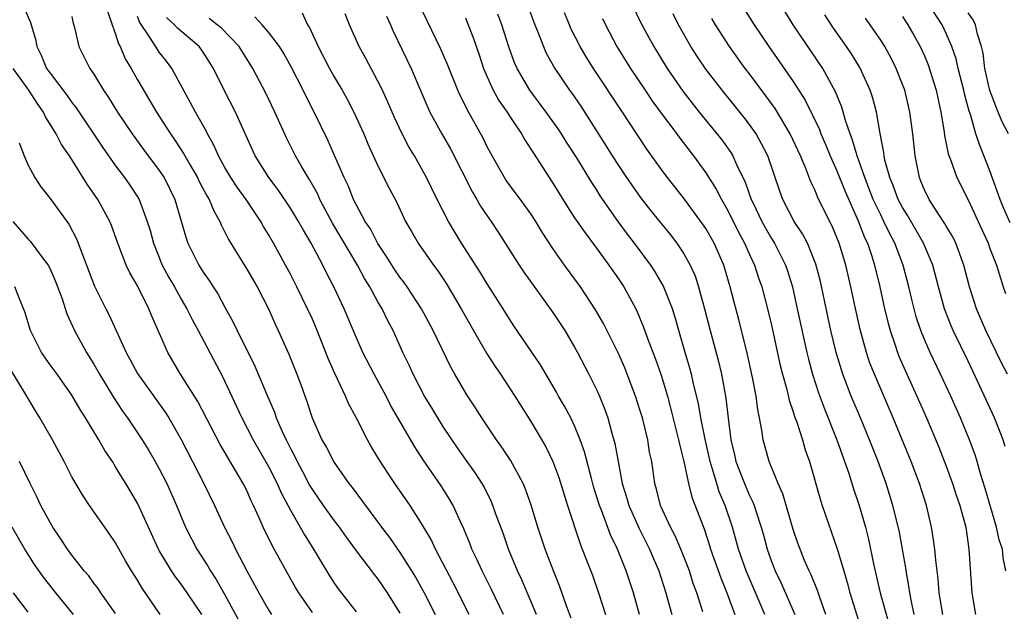
# Model space of a CAD drawing. Units: inches. Extents: x 2598000 to 2601000, y 1539000 to 1542000.
# Drawn here: x 2598156 to 2598246, y 1539417 to 1539471 of the extents above; entities that cross this region are included whole.
import ezdxf

# ---------------------------------------------------------------- set-up
doc = ezdxf.new("R2010")
doc.units = ezdxf.units.IN
doc.header["$MEASUREMENT"] = 0
doc.layers.add('LD25981539_2ft', color=95, linetype='Continuous')

msp = doc.modelspace()

# ---------------------------------------------------------------- linework, layer by layer
at = {"layer": 'LD25981539_2ft'}
for points, elevation in [([(2598156.604, 1539472.604), (2598157.217, 1539471.217), (2598157.269, 1539471), (2598157.677, 1539469.676), (2598157.792, 1539469), (2598158.2, 1539468.2), (2598158.691, 1539467), (2598159, 1539466.558), (2598160.539, 1539464.539), (2598161, 1539463.875), (2598161.394, 1539463.394), (2598163.791, 1539459.791), (2598165, 1539458.078), (2598165.826, 1539457), (2598166.309, 1539456.309), (2598167, 1539455.256), (2598167.152, 1539455), (2598167.895, 1539453), (2598168.153, 1539452.153), (2598168.461, 1539451), (2598169.273, 1539449), (2598169.87, 1539447.87), (2598170.377, 1539447), (2598171, 1539445.875), (2598171.519, 1539445), (2598172.001, 1539444.001), (2598172.551, 1539443), (2598174.786, 1539438.786), (2598176.062, 1539436.062), (2598176.543, 1539435), (2598177.586, 1539433), (2598179, 1539430.549), (2598179.795, 1539429), (2598180.155, 1539428.155), (2598181, 1539426.559), (2598181.9, 1539425), (2598182.29, 1539424.29), (2598183.1, 1539423), (2598184.557, 1539420.557), (2598185, 1539419.885), (2598185.37, 1539419.37), (2598187, 1539417.236)], 8186), ([(2598218.742, 1539417.258), (2598218.173, 1539419), (2598217.856, 1539419.856), (2598217.497, 1539421), (2598216.726, 1539423), (2598216.208, 1539424.208), (2598215.783, 1539425), (2598214.854, 1539427), (2598214.486, 1539428.486), (2598214.328, 1539429), (2598214.047, 1539431), (2598213.862, 1539431.862), (2598213.683, 1539433), (2598213.192, 1539435), (2598213, 1539435.659), (2598212.576, 1539437), (2598211.817, 1539439), (2598211.579, 1539439.579), (2598211, 1539440.895), (2598209.639, 1539443.639), (2598208.913, 1539444.913), (2598207.535, 1539447), (2598206.07, 1539449), (2598205, 1539450.522), (2598204.021, 1539452.021), (2598203.452, 1539453), (2598203, 1539453.692), (2598202.056, 1539455), (2598200.746, 1539456.746), (2598200.58, 1539457), (2598199.441, 1539459), (2598199, 1539459.827), (2598198.619, 1539460.619), (2598197.182, 1539463.182), (2598197, 1539463.579), (2598196.521, 1539464.521), (2598196.309, 1539465), (2598195.369, 1539467.369), (2598194.769, 1539468.769), (2598192.716, 1539473)], 8206), ([(2598202.724, 1539472.724), (2598203.344, 1539471), (2598203.596, 1539470.404), (2598204.143, 1539469), (2598204.403, 1539468.403), (2598205.188, 1539467), (2598206.537, 1539465), (2598206.736, 1539464.736), (2598207.553, 1539463.553), (2598209.883, 1539459.882), (2598210.421, 1539459), (2598211, 1539458.106), (2598211.752, 1539457), (2598213, 1539455.219), (2598213.969, 1539453.968), (2598215.76, 1539451.76), (2598216.354, 1539451), (2598217, 1539450.036), (2598217.577, 1539449), (2598218.014, 1539448.014), (2598218.341, 1539447), (2598218.876, 1539445), (2598219.384, 1539443), (2598220.154, 1539440.154), (2598220.423, 1539439), (2598220.822, 1539436.822), (2598221.03, 1539434.97), (2598221.287, 1539433), (2598221.619, 1539431.619), (2598221.75, 1539431), (2598222.526, 1539429), (2598223, 1539427.891), (2598223.302, 1539427.302), (2598223.412, 1539427), (2598223.592, 1539426.408), (2598224.064, 1539425), (2598224.273, 1539424.273), (2598224.607, 1539423), (2598225, 1539421.862), (2598225.333, 1539421), (2598225.886, 1539419.886), (2598227.158, 1539417)], 8212), ([(2598212.185, 1539473), (2598213.15, 1539471), (2598214.23, 1539469), (2598215.465, 1539467), (2598216.907, 1539464.907), (2598218.391, 1539463), (2598220.459, 1539460.459), (2598221.291, 1539459.291), (2598221.461, 1539459), (2598221.811, 1539458.19), (2598222.596, 1539456.596), (2598223.153, 1539455), (2598223.289, 1539454.711), (2598224.116, 1539453), (2598224.429, 1539452.429), (2598225, 1539451.442), (2598225.28, 1539451), (2598226.285, 1539449), (2598226.47, 1539448.47), (2598226.917, 1539447), (2598227.37, 1539445), (2598228.23, 1539441), (2598228.381, 1539440.381), (2598228.754, 1539439), (2598229.307, 1539437.307), (2598229.846, 1539435.845), (2598230.984, 1539433), (2598232.072, 1539429.928), (2598232.511, 1539428.511), (2598233.023, 1539427), (2598233.601, 1539425), (2598233.889, 1539423.889), (2598234.34, 1539421.66), (2598234.957, 1539419), (2598236.619, 1539413)], 8218), ([(2598222.477, 1539472.477), (2598223.423, 1539471), (2598224.78, 1539469), (2598227, 1539465.787), (2598228.09, 1539464.09), (2598229.393, 1539461.392), (2598229.527, 1539461), (2598229.981, 1539459.981), (2598230.38, 1539459), (2598231, 1539457.616), (2598231.741, 1539455.741), (2598232.947, 1539453.053), (2598233.529, 1539451.529), (2598233.789, 1539451), (2598234.191, 1539449.809), (2598234.44, 1539449), (2598234.92, 1539447), (2598235.356, 1539445), (2598235.676, 1539443.676), (2598235.862, 1539443), (2598236.322, 1539441.678), (2598236.538, 1539441), (2598236.667, 1539440.667), (2598237.275, 1539439.275), (2598238.317, 1539437), (2598239.194, 1539435), (2598240.327, 1539432.327), (2598241, 1539430.576), (2598241.567, 1539429), (2598241.92, 1539427.92), (2598242.24, 1539427), (2598242.781, 1539425), (2598243.078, 1539423), (2598243.337, 1539419), (2598243.685, 1539417)], 8224), ([(2598246.459, 1539421), (2598246.205, 1539422.205), (2598246.132, 1539423), (2598245.841, 1539423.841), (2598245.608, 1539425), (2598244.548, 1539428.548), (2598244.125, 1539429.876), (2598243.818, 1539431), (2598243.629, 1539431.629), (2598243.137, 1539433), (2598242.314, 1539435), (2598241.409, 1539437), (2598240.48, 1539439), (2598239.523, 1539441), (2598239, 1539442.19), (2598238.671, 1539443), (2598238.257, 1539444.257), (2598238.056, 1539445), (2598237.842, 1539445.842), (2598237.577, 1539447), (2598237.056, 1539449), (2598236.303, 1539451), (2598235.843, 1539451.843), (2598235.302, 1539453), (2598235, 1539453.58), (2598234.325, 1539455), (2598233.538, 1539457), (2598233, 1539458.569), (2598232.838, 1539459), (2598232.432, 1539460.432), (2598232.195, 1539461), (2598231.776, 1539462.224), (2598231.439, 1539463.439), (2598230.865, 1539464.865), (2598229.692, 1539467), (2598227.005, 1539471), (2598225.761, 1539473)], 8226), ([(2598246.861, 1539452.861), (2598246.23, 1539454.23), (2598245.924, 1539455), (2598245, 1539457.635), (2598244.028, 1539460.028), (2598243.715, 1539461), (2598243.211, 1539462.789), (2598243.096, 1539463.096), (2598242.673, 1539464.673), (2598242.608, 1539465), (2598242.087, 1539467), (2598241.891, 1539467.891), (2598241.514, 1539469), (2598241, 1539470.2), (2598240.614, 1539471), (2598239.3, 1539473)], 8234), ([(2598161, 1539471.759), (2598161.131, 1539471.131), (2598161.243, 1539470.756), (2598161.638, 1539469), (2598162.098, 1539468.098), (2598162.634, 1539467), (2598163, 1539466.465), (2598163.88, 1539465), (2598164.346, 1539464.346), (2598165.165, 1539463), (2598166.502, 1539461), (2598167.561, 1539459.561), (2598169, 1539457.662), (2598169.437, 1539457), (2598169.959, 1539455.959), (2598170.415, 1539455), (2598171.458, 1539451.458), (2598171.619, 1539451), (2598172.602, 1539449), (2598173, 1539448.361), (2598173.571, 1539447.571), (2598173.923, 1539447), (2598174.349, 1539446.349), (2598175, 1539445.134), (2598175.762, 1539443.762), (2598176.107, 1539443), (2598177.743, 1539439.742), (2598178.792, 1539437.208), (2598179.526, 1539435.526), (2598179.701, 1539435), (2598180.23, 1539433.77), (2598180.59, 1539433), (2598181, 1539432.192), (2598181.422, 1539431.422), (2598181.611, 1539431), (2598182.099, 1539430.099), (2598182.782, 1539428.782), (2598183, 1539428.427), (2598183.985, 1539427), (2598185, 1539425.58), (2598185.451, 1539425), (2598186.085, 1539424.085), (2598187, 1539422.847), (2598188.667, 1539420.667), (2598189, 1539420.25), (2598189.85, 1539419), (2598191, 1539417.115)], 8188), ([(2598164.253, 1539472.253), (2598164.68, 1539471), (2598165, 1539470.121), (2598165.26, 1539469.26), (2598165.408, 1539469), (2598165.879, 1539467.879), (2598166.41, 1539467), (2598167, 1539465.958), (2598168.743, 1539463), (2598170.02, 1539461), (2598170.431, 1539460.431), (2598171.225, 1539459.225), (2598171.787, 1539458.213), (2598172.49, 1539457), (2598172.649, 1539456.649), (2598173.342, 1539455.341), (2598173.565, 1539455), (2598173.973, 1539453.973), (2598174.549, 1539453), (2598174.672, 1539452.672), (2598175, 1539452.02), (2598175.322, 1539451.322), (2598177, 1539448.613), (2598177.946, 1539447), (2598178.983, 1539444.983), (2598179.592, 1539443.592), (2598179.879, 1539443), (2598180.85, 1539440.85), (2598181.59, 1539439), (2598181.971, 1539437.971), (2598182.503, 1539436.503), (2598182.976, 1539435), (2598183.875, 1539433), (2598184.294, 1539432.294), (2598185, 1539430.909), (2598186.346, 1539429), (2598186.643, 1539428.643), (2598189.337, 1539425), (2598190.054, 1539424.054), (2598191, 1539422.698), (2598192.075, 1539421), (2598192.424, 1539420.424), (2598193.22, 1539419), (2598194.241, 1539417)], 8190), ([(2598197.362, 1539417), (2598195.899, 1539419.898), (2598194.256, 1539423), (2598193.86, 1539423.86), (2598193, 1539425.331), (2598191.936, 1539427), (2598190.548, 1539429), (2598189.926, 1539429.926), (2598189.145, 1539431.145), (2598188.392, 1539432.392), (2598188.05, 1539433), (2598187, 1539435.05), (2598186.316, 1539436.316), (2598186.038, 1539437), (2598185.071, 1539439.071), (2598184.455, 1539440.454), (2598183.452, 1539443), (2598183, 1539444.049), (2598182.567, 1539445), (2598181.592, 1539447), (2598181, 1539448.168), (2598180.557, 1539449), (2598179.455, 1539451), (2598179, 1539451.78), (2598178.528, 1539452.528), (2598178.273, 1539453), (2598176.93, 1539455), (2598176.123, 1539456.123), (2598175.55, 1539457), (2598175, 1539457.939), (2598174.412, 1539459), (2598173.986, 1539459.986), (2598173.396, 1539461), (2598173.27, 1539461.27), (2598172.298, 1539463), (2598171.858, 1539463.858), (2598170.131, 1539467), (2598169.651, 1539467.651), (2598169, 1539468.49), (2598168.789, 1539468.789), (2598168.106, 1539469.894), (2598167.201, 1539471.201), (2598167, 1539471.741)], 8192), ([(2598200.481, 1539417), (2598199.355, 1539419.355), (2598198.532, 1539421), (2598198.063, 1539422.063), (2598197.604, 1539423), (2598197.441, 1539423.441), (2598196.854, 1539424.853), (2598196.579, 1539425.421), (2598195.869, 1539427), (2598195.554, 1539427.554), (2598194.776, 1539428.776), (2598193.152, 1539431.153), (2598192.366, 1539432.366), (2598190.164, 1539436.164), (2598189.74, 1539437), (2598188.644, 1539439), (2598187.618, 1539441), (2598187, 1539442.396), (2598185.92, 1539445), (2598184.98, 1539447), (2598184.297, 1539448.297), (2598183.951, 1539449), (2598182.882, 1539451), (2598182.178, 1539452.178), (2598181.737, 1539453), (2598181, 1539454.22), (2598179.873, 1539455.874), (2598179.009, 1539457), (2598177.774, 1539459), (2598175.966, 1539463), (2598174.933, 1539465), (2598173.942, 1539467), (2598173, 1539468.485), (2598172.637, 1539469), (2598170.675, 1539470.675), (2598170.391, 1539471), (2598169.66, 1539471.66)], 8194), ([(2598203.504, 1539417), (2598203, 1539418.225), (2598202.169, 1539420.169), (2598201.774, 1539421), (2598200.953, 1539423), (2598200.448, 1539424.449), (2598199.801, 1539426.199), (2598199.525, 1539427), (2598199.371, 1539427.371), (2598198.708, 1539428.708), (2598198.538, 1539429), (2598197.932, 1539429.932), (2598197, 1539431.222), (2598196.268, 1539432.267), (2598195, 1539434.17), (2598194.475, 1539435), (2598193.926, 1539435.926), (2598193.258, 1539437), (2598192.212, 1539439), (2598191.846, 1539439.846), (2598191.285, 1539441), (2598190.381, 1539443), (2598189.897, 1539443.897), (2598189.374, 1539445), (2598189.226, 1539445.226), (2598189, 1539445.621), (2598188.25, 1539447), (2598187.769, 1539447.769), (2598187.118, 1539449), (2598184.844, 1539452.844), (2598183.698, 1539455), (2598183.487, 1539455.487), (2598182.769, 1539456.769), (2598182.614, 1539457), (2598182.074, 1539457.926), (2598181.473, 1539459), (2598180.645, 1539460.645), (2598179.583, 1539463), (2598178.742, 1539464.742), (2598177.551, 1539467), (2598176.304, 1539469), (2598174.674, 1539470.673), (2598174.29, 1539471), (2598173.562, 1539471.562)], 8196), ([(2598206.667, 1539416.667), (2598206.284, 1539417.716), (2598205.625, 1539419.625), (2598205.061, 1539421), (2598204.313, 1539423), (2598203.643, 1539425), (2598203.015, 1539427.015), (2598202.491, 1539428.491), (2598202.275, 1539429), (2598201.132, 1539431.132), (2598200.335, 1539432.335), (2598199.838, 1539433), (2598198.505, 1539435), (2598197.926, 1539435.926), (2598197.129, 1539437.129), (2598196.031, 1539439), (2598195.656, 1539439.656), (2598194.065, 1539443), (2598192.972, 1539445), (2598191.667, 1539447), (2598191.395, 1539447.395), (2598191, 1539447.902), (2598190.555, 1539448.555), (2598189.792, 1539449.792), (2598189, 1539450.966), (2598188.306, 1539452.306), (2598187.841, 1539453), (2598187, 1539454.553), (2598186.776, 1539455), (2598186.269, 1539456.269), (2598185.911, 1539457), (2598184.42, 1539460.42), (2598183.156, 1539463), (2598182.422, 1539464.422), (2598182.146, 1539465), (2598181.085, 1539467.085), (2598180.377, 1539468.377), (2598179.993, 1539469), (2598179, 1539470.316), (2598178.402, 1539471), (2598177.732, 1539471.732)], 8198), ([(2598182.083, 1539472.083), (2598182.563, 1539471), (2598182.736, 1539470.736), (2598183.536, 1539469), (2598184.564, 1539467), (2598185, 1539466.22), (2598185.728, 1539465), (2598186.181, 1539464.181), (2598186.798, 1539463), (2598187.698, 1539461), (2598188.08, 1539460.08), (2598189, 1539458.076), (2598190.034, 1539456.034), (2598190.725, 1539454.725), (2598191.533, 1539453), (2598192.059, 1539452.059), (2598192.678, 1539451), (2598194.085, 1539449), (2598194.478, 1539448.478), (2598195.265, 1539447.265), (2598196.62, 1539445), (2598197.741, 1539443), (2598198.926, 1539440.926), (2598199.715, 1539439.715), (2598200.214, 1539439), (2598201.541, 1539437), (2598202.094, 1539436.094), (2598203, 1539434.681), (2598204.361, 1539432.361), (2598205.013, 1539431.013), (2598205.543, 1539429.543), (2598206.334, 1539427), (2598207.492, 1539423.491), (2598207.702, 1539423), (2598208.159, 1539421.841), (2598208.618, 1539420.618), (2598209.195, 1539419), (2598209.83, 1539417)], 8200), ([(2598212.942, 1539417), (2598212.386, 1539419), (2598211.709, 1539421), (2598210.915, 1539423), (2598210.285, 1539424.285), (2598209.449, 1539426.551), (2598209.262, 1539427), (2598208.736, 1539428.736), (2598208.53, 1539429.47), (2598207.898, 1539431.898), (2598207.515, 1539433), (2598207, 1539434.264), (2598206.644, 1539435), (2598206.08, 1539436.08), (2598205.535, 1539437), (2598205.35, 1539437.35), (2598203.868, 1539439.868), (2598201.441, 1539443.441), (2598201, 1539444.116), (2598200.463, 1539445), (2598199, 1539447.274), (2598198.341, 1539448.341), (2598196.656, 1539451), (2598195.445, 1539453), (2598194.426, 1539455), (2598193.454, 1539457), (2598192.332, 1539459), (2598191.83, 1539459.83), (2598191.22, 1539461), (2598190.507, 1539462.507), (2598189.907, 1539463.907), (2598189.404, 1539465), (2598189, 1539465.831), (2598187.893, 1539467.893), (2598187.27, 1539469), (2598186.395, 1539471), (2598185.993, 1539471.993)], 8202), ([(2598189.771, 1539471.771), (2598190.14, 1539471), (2598190.399, 1539470.399), (2598192.03, 1539467), (2598192.918, 1539464.918), (2598193.762, 1539463), (2598194.857, 1539461), (2598195.643, 1539459.643), (2598197.657, 1539455.656), (2598198.062, 1539455), (2598198.398, 1539454.398), (2598199, 1539453.504), (2598199.362, 1539453), (2598200.016, 1539452.016), (2598201.926, 1539449), (2598202.36, 1539448.361), (2598205, 1539444.669), (2598206.098, 1539443), (2598207, 1539441.491), (2598207.271, 1539441), (2598208.304, 1539439), (2598209, 1539437.592), (2598209.265, 1539437), (2598209.77, 1539435.77), (2598210.025, 1539435), (2598210.391, 1539433.609), (2598210.671, 1539432.672), (2598210.967, 1539431), (2598211.351, 1539429), (2598211.748, 1539427.748), (2598211.944, 1539427), (2598212.894, 1539424.894), (2598213.861, 1539423), (2598214.19, 1539422.19), (2598214.699, 1539421), (2598215.341, 1539419), (2598215.478, 1539418.522), (2598215.882, 1539417)], 8204), ([(2598197, 1539471.621), (2598197.267, 1539471), (2598197.744, 1539469.744), (2598198.255, 1539468.255), (2598198.662, 1539467), (2598199, 1539466.215), (2598199.556, 1539465), (2598200.066, 1539464.066), (2598200.81, 1539463), (2598201, 1539462.693), (2598202.147, 1539461), (2598202.452, 1539460.452), (2598203, 1539459.612), (2598203.226, 1539459.226), (2598205, 1539456.505), (2598206.339, 1539454.34), (2598207, 1539453.327), (2598207.947, 1539451.947), (2598209, 1539450.548), (2598209.644, 1539449.644), (2598210.129, 1539449), (2598211, 1539447.743), (2598211.494, 1539447), (2598212.587, 1539445), (2598212.724, 1539444.724), (2598213.309, 1539443.309), (2598213.629, 1539442.371), (2598214.387, 1539440.387), (2598214.906, 1539438.906), (2598215.489, 1539437), (2598215.812, 1539435.812), (2598216.514, 1539433), (2598216.589, 1539432.589), (2598217, 1539431.01), (2598217.42, 1539429), (2598217.735, 1539427.736), (2598218.835, 1539424.835), (2598219.336, 1539423.335), (2598219.434, 1539423), (2598220.365, 1539420.365), (2598220.926, 1539419), (2598221.663, 1539417)], 8208), ([(2598224.398, 1539417), (2598223.979, 1539418.021), (2598222.705, 1539421), (2598222.002, 1539423), (2598221.432, 1539425), (2598220.765, 1539427), (2598220.236, 1539428.236), (2598219.995, 1539429), (2598219.592, 1539430.407), (2598219.395, 1539431), (2598218.935, 1539433.065), (2598218.557, 1539435), (2598218.327, 1539436.327), (2598217.882, 1539438.118), (2598217.686, 1539439), (2598217.543, 1539439.543), (2598217.1, 1539441), (2598216.517, 1539443), (2598216.195, 1539444.195), (2598215.938, 1539445), (2598215.112, 1539447.112), (2598214.371, 1539448.371), (2598213.958, 1539449), (2598212.476, 1539451), (2598211.834, 1539451.834), (2598210.995, 1539452.995), (2598209.348, 1539455.348), (2598209, 1539455.903), (2598208.557, 1539456.557), (2598207.188, 1539458.812), (2598206.25, 1539460.25), (2598205.797, 1539461), (2598205.481, 1539461.481), (2598204.408, 1539463), (2598202.895, 1539465), (2598201.725, 1539467), (2598201.505, 1539467.505), (2598200.986, 1539468.986), (2598200.344, 1539471), (2598199.975, 1539471.975)], 8210), ([(2598229.994, 1539417), (2598229.424, 1539418.576), (2598229.216, 1539419.216), (2598228.636, 1539420.636), (2598228.446, 1539421), (2598228.043, 1539421.957), (2598227.62, 1539423), (2598227.453, 1539423.452), (2598227, 1539424.787), (2598226.043, 1539428.043), (2598225.615, 1539429), (2598224.79, 1539431), (2598224.236, 1539433), (2598224.128, 1539433.872), (2598223.918, 1539435), (2598223.753, 1539435.753), (2598223.605, 1539437), (2598223.282, 1539438.718), (2598222.816, 1539440.816), (2598222.011, 1539444.011), (2598221.586, 1539445.586), (2598221.227, 1539447), (2598220.638, 1539449), (2598219.768, 1539451), (2598219, 1539452.359), (2598218.558, 1539453), (2598217.044, 1539455.044), (2598215.489, 1539457), (2598215, 1539457.649), (2598213.594, 1539459.594), (2598211.377, 1539463), (2598208.721, 1539467), (2598208.051, 1539468.051), (2598207.494, 1539469), (2598206.664, 1539470.664), (2598206.516, 1539471), (2598206.085, 1539472.085)], 8214), ([(2598209.554, 1539471.554), (2598209.811, 1539471), (2598210.853, 1539469), (2598212.098, 1539467), (2598213.441, 1539465), (2598214.069, 1539464.069), (2598214.909, 1539462.909), (2598216.334, 1539461), (2598216.608, 1539460.608), (2598217.865, 1539459), (2598219, 1539457.451), (2598219.947, 1539455.947), (2598220.421, 1539455), (2598221, 1539454.006), (2598221.999, 1539451.999), (2598222.542, 1539451), (2598223, 1539449.965), (2598223.452, 1539449), (2598223.832, 1539447.832), (2598224.126, 1539447), (2598224.651, 1539445), (2598225, 1539443.503), (2598225.804, 1539439.804), (2598226.004, 1539439), (2598226.404, 1539437.596), (2598226.623, 1539436.622), (2598227, 1539435.548), (2598227.128, 1539435.128), (2598227.287, 1539434.713), (2598227.835, 1539433), (2598228.096, 1539432.096), (2598228.486, 1539431), (2598229.486, 1539427.486), (2598229.643, 1539427), (2598231.025, 1539423.026), (2598231.618, 1539421), (2598231.945, 1539419.945), (2598232.19, 1539419), (2598233.418, 1539415)], 8216), ([(2598238.078, 1539417), (2598237.814, 1539418.186), (2598237.661, 1539419), (2598237.587, 1539419.587), (2598237.322, 1539421), (2598237.286, 1539421.286), (2598236.991, 1539423), (2598236.682, 1539424.682), (2598236.125, 1539427), (2598235.492, 1539429), (2598234.754, 1539431), (2598233.974, 1539433), (2598233.154, 1539435), (2598232.311, 1539437), (2598231.544, 1539439), (2598231.405, 1539439.405), (2598230.931, 1539441), (2598230.453, 1539443), (2598229.49, 1539447.49), (2598229.078, 1539449.078), (2598228.304, 1539451), (2598227.86, 1539451.861), (2598227.095, 1539453), (2598226.032, 1539455), (2598225.757, 1539455.757), (2598224.662, 1539459), (2598224.108, 1539460.108), (2598223.594, 1539461), (2598223, 1539461.864), (2598222.513, 1539462.512), (2598220.498, 1539465), (2598219, 1539466.944), (2598218.166, 1539468.166), (2598217.636, 1539469), (2598216.511, 1539471), (2598215.998, 1539471.998)], 8220), ([(2598240.7, 1539417), (2598240.363, 1539419), (2598240.257, 1539420.257), (2598240.031, 1539421.969), (2598239.949, 1539423), (2598239.843, 1539423.843), (2598239.654, 1539425), (2598239.186, 1539427), (2598238.545, 1539429), (2598237.792, 1539431), (2598236.151, 1539435), (2598234.422, 1539439), (2598234.021, 1539440.021), (2598233.689, 1539441), (2598233.108, 1539443.108), (2598232.742, 1539444.742), (2598232.266, 1539447), (2598231.806, 1539449), (2598231.202, 1539451), (2598231, 1539451.515), (2598230.555, 1539452.555), (2598229.884, 1539453.884), (2598229.232, 1539455.232), (2598229, 1539455.828), (2598228.615, 1539456.615), (2598228.16, 1539457.84), (2598227.656, 1539459), (2598226.721, 1539461), (2598225.332, 1539463.332), (2598224.497, 1539464.497), (2598223, 1539466.503), (2598222.613, 1539467), (2598221.167, 1539469), (2598219.888, 1539471), (2598219.556, 1539471.556)], 8222), ([(2598246.388, 1539432.388), (2598246.196, 1539433), (2598245.425, 1539435), (2598244.08, 1539437.92), (2598243, 1539440.199), (2598241.636, 1539443), (2598241.441, 1539443.441), (2598240.836, 1539445), (2598240.285, 1539447), (2598239.757, 1539449), (2598238.932, 1539451), (2598237.498, 1539453.498), (2598237, 1539454.275), (2598236.614, 1539455), (2598236.18, 1539456.18), (2598235.825, 1539457), (2598235.391, 1539458.61), (2598235.316, 1539459), (2598235.292, 1539459.292), (2598234.947, 1539461.053), (2598234.602, 1539463), (2598234.266, 1539464.266), (2598234.03, 1539465), (2598233.079, 1539467.079), (2598232.32, 1539468.32), (2598231.871, 1539469), (2598230.693, 1539470.693), (2598229.899, 1539471.899)], 8228), ([(2598246.589, 1539439), (2598246.039, 1539440.038), (2598244.629, 1539443), (2598243.779, 1539445), (2598243.135, 1539447), (2598242.609, 1539449), (2598241.87, 1539451), (2598241.59, 1539451.59), (2598241, 1539452.551), (2598240.842, 1539452.842), (2598240.194, 1539453.806), (2598239.428, 1539455), (2598239, 1539455.89), (2598238.688, 1539456.688), (2598238.542, 1539457), (2598238.148, 1539459), (2598237.948, 1539461), (2598237.681, 1539463), (2598237.195, 1539465), (2598237, 1539465.534), (2598236.42, 1539467), (2598235.95, 1539467.95), (2598235.368, 1539469), (2598235, 1539469.584), (2598234.041, 1539471), (2598233.6, 1539471.6)], 8230), ([(2598237, 1539471.741), (2598237.496, 1539471), (2598238.045, 1539470.045), (2598238.616, 1539469), (2598239, 1539468.145), (2598239.336, 1539467.336), (2598240.073, 1539465), (2598240.514, 1539463), (2598240.809, 1539461.191), (2598240.849, 1539460.849), (2598241.186, 1539459.186), (2598241.427, 1539458.572), (2598241.969, 1539457), (2598243, 1539454.961), (2598244.262, 1539452.262), (2598244.821, 1539451), (2598245, 1539450.506), (2598245.595, 1539449), (2598246.208, 1539447), (2598246.408, 1539446.408)], 8232), ([(2598246.689, 1539461), (2598246.113, 1539462.113), (2598245.762, 1539463), (2598245.532, 1539463.532), (2598244.983, 1539464.983), (2598244.522, 1539467), (2598244.387, 1539468.387), (2598244.237, 1539469), (2598243.864, 1539470.136), (2598243.671, 1539471), (2598243.446, 1539471.446), (2598243, 1539472.094)], 8236), ([(2598183, 1539417.176), (2598181.762, 1539419), (2598181.472, 1539419.472), (2598180.595, 1539421), (2598179.319, 1539423.319), (2598178.495, 1539425), (2598178.129, 1539425.871), (2598177.622, 1539427), (2598177.417, 1539427.416), (2598177, 1539428.363), (2598176.684, 1539429), (2598174.555, 1539432.555), (2598172.509, 1539436.509), (2598170.946, 1539439), (2598169.763, 1539441), (2598168.311, 1539444.311), (2598168.044, 1539445), (2598167, 1539447.094), (2598166.294, 1539448.294), (2598165.979, 1539449), (2598165.211, 1539451), (2598164.621, 1539452.621), (2598164.465, 1539453), (2598163.385, 1539455), (2598162.405, 1539456.405), (2598161, 1539458.652), (2598160.774, 1539459), (2598160.046, 1539460.046), (2598159.574, 1539461), (2598158.579, 1539462.579), (2598158.402, 1539463), (2598157.816, 1539463.816), (2598157.052, 1539465), (2598155.613, 1539467)], 8184), ([(2598156.179, 1539460.179), (2598156.642, 1539459), (2598157, 1539458.148), (2598157.603, 1539457), (2598158.151, 1539456.151), (2598159, 1539455.089), (2598160.726, 1539452.726), (2598161.413, 1539451.413), (2598161.581, 1539451), (2598161.898, 1539450.102), (2598162.333, 1539449), (2598163.061, 1539447.061), (2598164.099, 1539445), (2598164.411, 1539444.411), (2598165.954, 1539441), (2598166.331, 1539440.331), (2598167, 1539439.08), (2598169.528, 1539435.528), (2598169.856, 1539435), (2598171, 1539433.024), (2598173.074, 1539429), (2598174.054, 1539427), (2598174.967, 1539425), (2598175.656, 1539423.656), (2598175.963, 1539423), (2598177.005, 1539421), (2598177.719, 1539419.72), (2598178.095, 1539419), (2598179, 1539417.431), (2598179.277, 1539417)], 8182), ([(2598155.592, 1539453), (2598157, 1539451.382), (2598157.193, 1539451.193), (2598158.234, 1539449.766), (2598158.817, 1539449), (2598159, 1539448.644), (2598159.503, 1539447.503), (2598160.095, 1539445.905), (2598160.531, 1539444.531), (2598161.24, 1539443), (2598162.334, 1539441), (2598163, 1539439.933), (2598163.522, 1539439), (2598164.838, 1539436.838), (2598165.634, 1539435.634), (2598166.093, 1539435), (2598167.427, 1539433), (2598168.025, 1539432.025), (2598168.631, 1539431), (2598169, 1539430.334), (2598169.672, 1539429), (2598170.568, 1539427), (2598171.407, 1539425), (2598171.932, 1539423.932), (2598172.431, 1539423), (2598173.443, 1539421.442), (2598173.691, 1539421), (2598174.211, 1539420.211), (2598175, 1539418.807), (2598176.322, 1539416.322)], 8180), ([(2598172.875, 1539417), (2598171.549, 1539419), (2598171, 1539419.77), (2598170.466, 1539420.466), (2598170.114, 1539421), (2598169, 1539422.88), (2598168.933, 1539423), (2598167, 1539427.207), (2598165.936, 1539429), (2598165.572, 1539429.572), (2598165, 1539430.537), (2598164.704, 1539431), (2598164.011, 1539432.011), (2598163.454, 1539433), (2598162.249, 1539435), (2598161.759, 1539435.759), (2598161, 1539437.081), (2598159.64, 1539439), (2598159, 1539439.875), (2598158.222, 1539441), (2598157.216, 1539443), (2598156.708, 1539444.708), (2598156.26, 1539445.74), (2598155.768, 1539447)], 8178), ([(2598169.062, 1539417), (2598167.416, 1539419.416), (2598167, 1539420.14), (2598166.457, 1539421), (2598165.918, 1539421.918), (2598165, 1539423.566), (2598164.423, 1539424.423), (2598162.614, 1539427), (2598161.968, 1539427.968), (2598161, 1539429.623), (2598160.292, 1539431), (2598159.214, 1539433), (2598158.07, 1539435), (2598157.661, 1539435.661), (2598156.693, 1539437.307), (2598155.419, 1539439.419)], 8176), ([(2598165, 1539417.103), (2598163.646, 1539419), (2598163.389, 1539419.389), (2598163, 1539419.889), (2598162.535, 1539420.535), (2598162.124, 1539421), (2598161, 1539422.435), (2598160.587, 1539423), (2598159.961, 1539423.961), (2598159.25, 1539425), (2598159, 1539425.419), (2598158.166, 1539427), (2598157.79, 1539427.79), (2598157.175, 1539429), (2598156.194, 1539431)], 8174), ([(2598161.147, 1539417), (2598159.516, 1539419), (2598158.41, 1539420.41), (2598157.592, 1539421.592), (2598156.68, 1539423), (2598155.534, 1539425)], 8172), ([(2598157, 1539417.225), (2598155.647, 1539419)], 8170)]:
    msp.add_lwpolyline(points, dxfattribs=dict(at, elevation=elevation))

doc.saveas('drawing.dxf')
